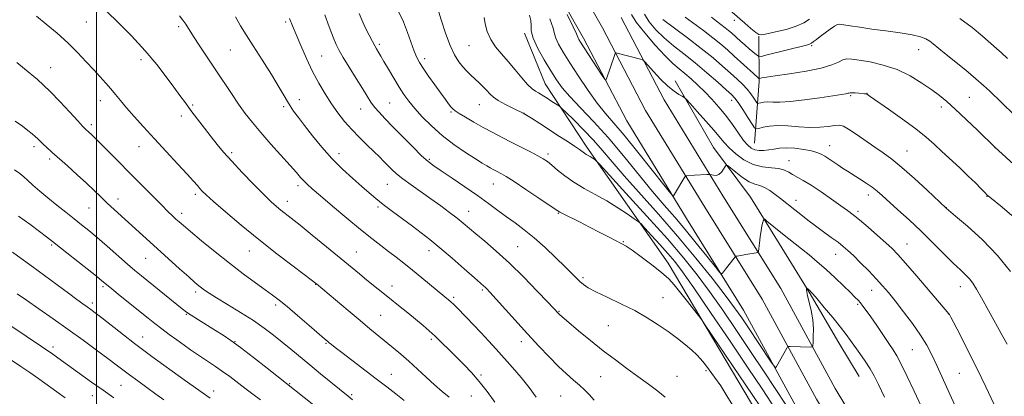
# Model space of a CAD drawing. Extents: x 2172300 to 2175200, y 349800 to 352700.
# Drawn here: x 2173468 to 2173880, y 350698 to 350856 of the extents above; entities that cross this region are included whole.
import ezdxf

# ---------------------------------------------------------------- set-up
doc = ezdxf.new("R2010")
doc.units = 0
doc.header["$MEASUREMENT"] = 0
for name, color, linetype, lineweight in [('32000', 7, 'Continuous', 0), ('DTM HARD BREAKLINE', 7, 'Continuous', 0), ('DTM SPOT ELEVATION', 2, 'Continuous', 13), ('INDEX CONTOUR', 41, 'Continuous', 13), ('INTERMEDIATE CONTOUR', 44, 'Continuous', 0)]:
    doc.layers.add(name, color=color, linetype=linetype, lineweight=lineweight)

msp = doc.modelspace()

# ---------------------------------------------------------------- linework, layer by layer
at = {"layer": '32000', "flags": 128}
msp.add_lwpolyline([(2173500, 352500), (2173500, 350000)], dxfattribs=at)
at = {"layer": 'DTM HARD BREAKLINE'}
for points in [[(2173990.901, 350000, 1172.62), (2173992.95, 350045.33, 1176.39), (2173994.12, 350101.3, 1181.06), (2173997.26, 350163.28, 1186.19), (2173999, 350250.58, 1192.05), (2173998.89, 350289.89, 1195.78), (2173997.45, 350323.87, 1198.05), (2173992.03, 350354.51, 1200.05), (2173983.97, 350377.14, 1201.11), (2173971.23, 350404.42, 1202.44), (2173953.14, 350437.68, 1202.78), (2173933.04, 350473.61, 1201.78), (2173912.28, 350508.19, 1199.51), (2173889.5, 350548.77, 1197.85), (2173867.4, 350587.35, 1196.51), (2173845.3, 350623.94, 1196.31), (2173825.88, 350657.2, 1196.18), (2173801.77, 350697.11, 1194.92), (2173778.99, 350739.02, 1193.18), (2173754.89, 350777.59, 1190.65), (2173730.11, 350818.17, 1188.65), (2173712.02, 350852.76, 1187.72), (2173685.9, 350898.66, 1188.59)], [(2173981.892, 350000, 1172.403), (2173983.95, 350045.63, 1176.19), (2173985.12, 350101.62, 1180.86), (2173988.26, 350163.6, 1185.99), (2173990, 350250.66, 1191.85), (2173989.89, 350289.69, 1195.58), (2173988.48, 350322.89, 1197.85), (2173983.3, 350352.2, 1199.85), (2173975.63, 350373.72, 1200.91), (2173963.19, 350400.36, 1202.24), (2173945.26, 350433.33, 1202.58), (2173925.25, 350469.1, 1201.58), (2173904.5, 350503.67, 1199.31), (2173881.67, 350544.33, 1197.65), (2173859.64, 350582.79, 1196.31), (2173837.56, 350619.34, 1196.11), (2173818.14, 350652.6, 1195.98), (2173793.96, 350692.63, 1194.72), (2173771.21, 350734.48, 1192.98), (2173747.23, 350772.86, 1190.45), (2173722.27, 350813.73, 1188.45), (2173704.12, 350848.45, 1187.52), (2173677.98, 350894.38, 1188.39)], [(2173999.911, 350000, 1172.438), (2174001.95, 350045.03, 1176.19), (2174003.12, 350100.98, 1180.86), (2174006.26, 350162.96, 1185.99), (2174008, 350250.5, 1191.85), (2174007.89, 350290.09, 1195.58), (2174006.42, 350324.85, 1197.85), (2174000.76, 350356.82, 1199.85), (2173992.31, 350380.56, 1200.91), (2173979.27, 350408.48, 1202.24), (2173961.02, 350442.03, 1202.58), (2173940.83, 350478.12, 1201.58), (2173920.06, 350512.71, 1199.31), (2173897.33, 350553.21, 1197.65), (2173875.16, 350591.91, 1196.31), (2173853.04, 350628.54, 1196.11), (2173833.62, 350661.8, 1195.98), (2173809.58, 350701.59, 1194.72), (2173786.77, 350743.56, 1192.98), (2173762.55, 350782.32, 1190.45), (2173737.95, 350822.61, 1188.45), (2173719.92, 350857.07, 1187.52)], [(2173940.49, 350434.24, 1203.71), (2173911.11, 350455.48, 1208.24), (2173894.38, 350479.42, 1207.57), (2173861.55, 350541.96, 1204.84), (2173838.78, 350579.87, 1203.84), (2173820.02, 350613.8, 1203.18), (2173801.25, 350651.06, 1202.04), (2173779.82, 350686.31, 1201.24), (2173739.64, 350754.16, 1199.31), (2173705.51, 350802.7, 1195.58), (2173688.11, 350829.3, 1193.11), (2173679.38, 350850.6, 1192.31)], [(2173775.7, 350804.44, 1185.07), (2173777.65, 350830.28, 1180.27), (2173777.59, 350849.26, 1176.07)], [(2173742.46, 350830.56, 1187.58), (2173758.52, 350802.66, 1189.28), (2173774.11, 350781.85, 1191.37), (2173786.15, 350762.37, 1192.74), (2173798.63, 350741.99, 1194.12), (2173811.12, 350720.73, 1194.74), (2173819.59, 350706.56, 1194.97)]]:
    msp.add_polyline3d(points, dxfattribs=at)
at = {"layer": 'DTM SPOT ELEVATION'}
for p in [(2173495.74, 350855.2, 1210.94), (2173534.53, 350853.23, 1208.3), (2173579.32, 350855.25, 1204.28), (2173767.31, 350855.9, 1176.53), (2173618.53, 350845.88, 1199.71), (2173656.07, 350845.3, 1194.91), (2173799.73, 350845.35, 1178.17), (2173556.15, 350843.43, 1206.94), (2173594.37, 350841.03, 1203.05), (2173844.47, 350843.68, 1178.74), (2173518.63, 350839.47, 1210.45), (2173637.5, 350839.87, 1197.56), (2173480.79, 350836.06, 1213.24), (2173816, 350824.34, 1182.19), (2173822.91, 350825.33, 1181.96), (2173501.64, 350822.3, 1212.61), (2173540.4, 350820.41, 1209.79), (2173585.09, 350822.64, 1205.39), (2173622.88, 350821.25, 1201.05), (2173660.44, 350820.55, 1196.86), (2173766.2, 350822.32, 1184.58), (2173865.82, 350823.69, 1179.04), (2173578.52, 350819.66, 1206.28), (2173610.77, 350818.73, 1202.74), (2173648.55, 350817.49, 1198.18), (2173679.12, 350816.93, 1196.05), (2173854.1, 350819.64, 1180.44), (2173497.82, 350812.23, 1213.64), (2173535.65, 350815.76, 1210.48), (2173473.84, 350803.02, 1216.39), (2173517.9, 350802.97, 1212.7), (2173556.66, 350800.47, 1209.7), (2173601.63, 350799.98, 1205.43), (2173689.21, 350799.92, 1197.64), (2173807.19, 350803.38, 1185.3), (2173839.66, 350801.13, 1183.17), (2173876.58, 350802.53, 1180.02), (2173480.47, 350797.73, 1216.33), (2173639.51, 350797.65, 1201.79), (2173790.27, 350797.05, 1187.28), (2173621.88, 350787.19, 1204.88), (2173666.33, 350787.27, 1200.79), (2173541.47, 350783, 1212.34), (2173584.43, 350786.59, 1208.41), (2173509.03, 350781.08, 1215.4), (2173580.04, 350780.06, 1209.4), (2173793.2, 350780.43, 1189.36), (2173823.38, 350782.75, 1186.52), (2173873.19, 350782.2, 1182.04), (2173496.91, 350777.28, 1216.87), (2173535.73, 350775.08, 1213.53), (2173618.04, 350777.68, 1206.29), (2173655.92, 350775.88, 1203.27), (2173693.6, 350775.05, 1200.09), (2173819.08, 350775.91, 1187.66), (2173856.15, 350777.39, 1183.97), (2173720.81, 350763.15, 1199.9), (2173481.21, 350761.74, 1220.22), (2173564.04, 350759.2, 1212.76), (2173608.94, 350758.75, 1209.15), (2173639.34, 350759.37, 1206.59), (2173676.5, 350761.04, 1203.08), (2173839.6, 350762.13, 1187.17), (2173520.61, 350756.1, 1216.87), (2173809.74, 350757.85, 1190.73), (2173703.96, 350748.04, 1201.72), (2173502.84, 350744.3, 1220.26), (2173541.66, 350742.01, 1216.37), (2173591.82, 350745.26, 1212.06), (2173623.9, 350744.59, 1209.4), (2173661.74, 350742.9, 1206.22), (2173824.91, 350742.79, 1190.71), (2173861.99, 350744.28, 1186.66), (2173649.76, 350739.74, 1207.72), (2173737.48, 350739.67, 1201.27), (2173498.37, 350737.42, 1221.58), (2173575.1, 350736.63, 1214.35), (2173693.89, 350733.96, 1203.89), (2173819, 350736.89, 1192.25), (2173537.63, 350732.63, 1218.13), (2173619.17, 350732.26, 1211.04), (2173857.22, 350732.67, 1188.02), (2173714.46, 350727.98, 1202.84), (2173519.43, 350723.13, 1221.26), (2173558.15, 350721.29, 1217.93), (2173640.4, 350722.22, 1210.29), (2173677.99, 350721.27, 1206.55), (2173481.8, 350719, 1225.59), (2173596.25, 350720.47, 1214.14), (2173841.84, 350717.83, 1190.94), (2173755.39, 350709.11, 1202.25), (2173623.59, 350707.47, 1213.21), (2173661.11, 350707.32, 1209.72), (2173711.34, 350706.55, 1205.04), (2173743.28, 350706.74, 1202.95), (2173861.61, 350707.92, 1188.98), (2173510.29, 350702.86, 1224.96), (2173549.09, 350700.59, 1221.44), (2173580.95, 350703.68, 1217.86), (2173498.3, 350698.56, 1226.76), (2173607.02, 350698.96, 1215.76), (2173657.05, 350698.51, 1211.03), (2173694.52, 350698.45, 1206.98)]:
    msp.add_point(p, dxfattribs=at)
at = {"layer": 'INDEX CONTOUR'}
for points in [[(2173666.955, 350695.836, 1210), (2173663.69, 350700.316, 1210), (2173660.4, 350704.533, 1210), (2173657.186, 350708.239, 1210), (2173654.036, 350711.556, 1210), (2173647.787, 350717.817, 1210), (2173644.766, 350720.804, 1210), (2173641.964, 350723.489, 1210), (2173639.423, 350725.79, 1210), (2173636.869, 350727.972, 1210), (2173630.448, 350733.269, 1210), (2173626.623, 350736.4, 1210), (2173622.874, 350739.443, 1210), (2173613.379, 350747.039, 1210), (2173610.22, 350749.612, 1210), (2173596.381, 350760.993, 1210), (2173590.483, 350765.814, 1210), (2173585.318, 350769.998, 1210), (2173581.639, 350772.931, 1210), (2173577.266, 350776.368, 1210), (2173575.461, 350777.869, 1210), (2173573.239, 350779.886, 1210), (2173570.132, 350782.91, 1210), (2173565.887, 350787.207, 1210), (2173561.141, 350792.135, 1210), (2173556.747, 350796.825, 1210), (2173553.333, 350800.644, 1210), (2173550.603, 350803.903, 1210), (2173548.034, 350807.147, 1210), (2173545.235, 350810.77, 1210), (2173542.347, 350814.555, 1210), (2173539.645, 350818.134, 1210), (2173537.295, 350821.285, 1210), (2173535.028, 350824.364, 1210), (2173532.467, 350827.874, 1210), (2173529.282, 350832.209, 1210), (2173525.324, 350837.335, 1210), (2173520.489, 350843.111, 1210), (2173514.755, 350849.358, 1210), (2173508.414, 350855.762, 1210), (2173501.845, 350861.969, 1210)], [(2173784.63, 350684.372, 1200), (2173775.104, 350698.597, 1200), (2173755.15, 350728.192, 1200), (2173753.629, 350730.354, 1200), (2173752.227, 350732.183, 1200), (2173747.133, 350738.705, 1200), (2173744.372, 350742.218, 1200), (2173742.081, 350745.048, 1200), (2173739.791, 350747.526, 1200), (2173736.814, 350750.21, 1200), (2173732.741, 350753.455, 1200), (2173728.294, 350756.785, 1200), (2173724.478, 350759.521, 1200), (2173721.97, 350761.201, 1200), (2173720.133, 350762.26, 1200), (2173714.868, 350764.985, 1200), (2173710.921, 350767.042, 1200), (2173706.613, 350769.262, 1200), (2173702.384, 350771.395, 1200), (2173695.88, 350774.631, 1200), (2173694.18, 350775.522, 1200), (2173692.612, 350776.504, 1200), (2173685.389, 350781.409, 1200), (2173679.939, 350785.076, 1200), (2173675.029, 350788.325, 1200), (2173671.745, 350790.405, 1200), (2173669.788, 350791.543, 1200), (2173667.365, 350792.799, 1200), (2173666.209, 350793.413, 1200), (2173664.999, 350794.078, 1200), (2173663.624, 350794.867, 1200), (2173661.712, 350796.028, 1200), (2173658.822, 350797.853, 1200), (2173654.699, 350800.54, 1200), (2173649.824, 350803.916, 1200), (2173644.865, 350807.707, 1200), (2173640.385, 350811.648, 1200), (2173636.543, 350815.486, 1200), (2173633.393, 350818.973, 1200), (2173630.922, 350821.974, 1200), (2173628.845, 350824.825, 1200), (2173626.81, 350827.972, 1200), (2173624.575, 350831.682, 1200), (2173622.359, 350835.484, 1200), (2173620.492, 350838.722, 1200), (2173619.214, 350840.915, 1200), (2173618.403, 350842.276, 1200), (2173617.324, 350844.038, 1200), (2173616.663, 350845.194, 1200), (2173615.681, 350847.026, 1200), (2173614.279, 350849.749, 1200), (2173612.68, 350852.956, 1200), (2173611.19, 350856.087, 1200), (2173610.04, 350858.715, 1200)], [(2173901.826, 350779.606, 1180), (2173876.508, 350802.816, 1180), (2173869.346, 350809.733, 1180), (2173864.476, 350814.396, 1180), (2173859.85, 350818.746, 1180), (2173856.279, 350821.956, 1180), (2173853.279, 350824.413, 1180), (2173850.04, 350826.81, 1180), (2173845.932, 350829.643, 1180), (2173841.003, 350832.622, 1180), (2173835.482, 350835.263, 1180), (2173829.667, 350837.188, 1180), (2173824.158, 350838.459, 1180), (2173819.627, 350839.243, 1180), (2173816.531, 350839.672, 1180), (2173814.463, 350839.717, 1180), (2173812.8, 350839.309, 1180), (2173810.906, 350838.429, 1180), (2173808.102, 350837.227, 1180), (2173803.693, 350835.908, 1180), (2173797.381, 350834.65, 1180), (2173790.419, 350833.552, 1180), (2173784.456, 350832.693, 1180), (2173780.734, 350832.124, 1180), (2173778.881, 350831.792, 1180), (2173777.782, 350831.539, 1180), (2173777.627, 350831.536, 1180), (2173777.522, 350831.605, 1180), (2173777.304, 350831.795, 1180), (2173775.349, 350833.574, 1180), (2173767.289, 350840.961, 1180), (2173764.48, 350843.486, 1180), (2173761.602, 350845.957, 1180), (2173758.28, 350848.633, 1180), (2173754.321, 350851.651, 1180), (2173746.769, 350857.267, 1180)], [(2173859.639, 350694.667, 1190), (2173852.096, 350711.268, 1190), (2173849.987, 350715.767, 1190), (2173847.894, 350719.757, 1190), (2173845.321, 350723.938, 1190), (2173841.952, 350728.77, 1190), (2173838.218, 350733.79, 1190), (2173834.733, 350738.292, 1190), (2173831.922, 350741.795, 1190), (2173829.448, 350744.69, 1190), (2173826.788, 350747.587, 1190), (2173823.592, 350750.907, 1190), (2173820.221, 350754.315, 1190), (2173817.212, 350757.287, 1190), (2173814.918, 350759.466, 1190), (2173812.959, 350761.165, 1190), (2173810.772, 350762.864, 1190), (2173807.943, 350764.933, 1190), (2173804.658, 350767.298, 1190), (2173801.255, 350769.78, 1190), (2173798.029, 350772.208, 1190), (2173795.111, 350774.47, 1190), (2173792.585, 350776.468, 1190), (2173786.646, 350781.247, 1190), (2173784.463, 350782.971, 1190), (2173782.163, 350784.627, 1190), (2173779.946, 350785.902, 1190), (2173777.925, 350786.629, 1190), (2173775.889, 350787.223, 1190), (2173773.539, 350788.247, 1190), (2173770.729, 350790.058, 1190), (2173767.9, 350792.205, 1190), (2173765.652, 350794.036, 1190), (2173764.395, 350795.027, 1190), (2173763.813, 350795.173, 1190), (2173763.409, 350794.601, 1190), (2173762.777, 350793.485, 1190), (2173761.892, 350792.218, 1190), (2173760.818, 350791.241, 1190), (2173759.642, 350790.875, 1190), (2173758.533, 350790.951, 1190), (2173757.168, 350791.321, 1190), (2173756.688, 350791.354, 1190), (2173755.827, 350791.303, 1190), (2173750.565, 350790.955, 1190), (2173747.345, 350790.797, 1190), (2173746.963, 350790.743, 1190), (2173746.663, 350790.454, 1190), (2173746.189, 350789.68, 1190), (2173742.639, 350783.71, 1190), (2173741.837, 350782.411, 1190), (2173741.538, 350782.342, 1190), (2173740.487, 350783.515, 1190), (2173737.783, 350786.935, 1190), (2173732.911, 350793.126, 1190), (2173726.901, 350800.682, 1190), (2173721.171, 350807.716, 1190), (2173716.77, 350812.869, 1190), (2173713.27, 350816.914, 1190), (2173709.879, 350821.154, 1190), (2173706.023, 350826.518, 1190), (2173702.013, 350832.457, 1190), (2173698.381, 350838.048, 1190), (2173695.562, 350842.55, 1190), (2173693.602, 350845.948, 1190), (2173692.452, 350848.411, 1190), (2173691.936, 350850.277, 1190), (2173691.37, 350852.573, 1190), (2173689.943, 350856.496, 1190)], [(2173568.827, 350696.809, 1220), (2173565.618, 350699.168, 1220), (2173562.225, 350701.708, 1220), (2173555.871, 350706.572, 1220), (2173552.873, 350708.782, 1220), (2173549.938, 350710.804, 1220), (2173544.447, 350714.4, 1220), (2173541.966, 350716.068, 1220), (2173539.487, 350717.791, 1220), (2173536.783, 350719.716, 1220), (2173533.714, 350721.926, 1220), (2173530.483, 350724.285, 1220), (2173527.376, 350726.602, 1220), (2173524.558, 350728.773, 1220), (2173521.697, 350731.045, 1220), (2173510.017, 350740.501, 1220), (2173506.494, 350743.374, 1220), (2173502.171, 350746.927, 1220), (2173499.331, 350749.215, 1220), (2173494.865, 350752.766, 1220), (2173484.934, 350760.621, 1220), (2173481.631, 350763.216, 1220), (2173479.048, 350765.204, 1220), (2173476.11, 350767.407, 1220), (2173472.055, 350770.408, 1220), (2173467.38, 350773.845, 1220)]]:
    msp.add_polyline3d(points, dxfattribs=at)
at = {"layer": 'INTERMEDIATE CONTOUR'}
for points in [[(2173798.843, 350856.423, 1176), (2173796.427, 350854.916, 1176), (2173793.227, 350853.442, 1176), (2173789.027, 350852.119, 1176), (2173784.598, 350851.03, 1176), (2173780.959, 350850.244, 1176), (2173778.805, 350849.849, 1176), (2173777.545, 350849.997, 1176), (2173776.268, 350850.853, 1176), (2173774.27, 350852.505, 1176), (2173771.687, 350854.715, 1176), (2173761.107, 350863.986, 1176)], [(2173647.784, 350697.962, 1212), (2173644.92, 350700.363, 1212), (2173641.689, 350703.168, 1212), (2173638.167, 350706.37, 1212), (2173634.514, 350709.745, 1212), (2173630.918, 350713.02, 1212), (2173627.523, 350715.983, 1212), (2173624.301, 350718.682, 1212), (2173614.619, 350726.591, 1212), (2173610.474, 350730.038, 1212), (2173605.491, 350734.236, 1212), (2173592.279, 350745.449, 1212), (2173591.855, 350745.788, 1212), (2173590.615, 350746.73, 1212), (2173582.453, 350752.866, 1212), (2173575.587, 350758.11, 1212), (2173568.02, 350764.063, 1212), (2173560.642, 350770.108, 1212), (2173554.135, 350775.621, 1212), (2173549.135, 350779.968, 1212), (2173546.042, 350782.734, 1212), (2173544.354, 350784.344, 1212), (2173543.34, 350785.442, 1212), (2173542.308, 350786.641, 1212), (2173540.724, 350788.454, 1212), (2173538.091, 350791.367, 1212), (2173534.113, 350795.67, 1212), (2173524.296, 350806.238, 1212), (2173519.739, 350811.21, 1212), (2173515.803, 350815.593, 1212), (2173512.576, 350819.309, 1212), (2173510.074, 350822.338, 1212), (2173508.03, 350824.889, 1212), (2173506.103, 350827.223, 1212), (2173503.998, 350829.591, 1212), (2173498.871, 350835.133, 1212), (2173495.729, 350838.582, 1212), (2173492.138, 350842.411, 1212), (2173488.06, 350846.453, 1212), (2173483.546, 350850.524, 1212), (2173479.013, 350854.355, 1212), (2173474.968, 350857.654, 1212)], [(2173684.265, 350697.983, 1208), (2173681.323, 350702, 1208), (2173677.938, 350706.185, 1208), (2173674.325, 350710.36, 1208), (2173667.458, 350718.038, 1208), (2173664.327, 350721.504, 1208), (2173661.217, 350724.885, 1208), (2173658.048, 350728.247, 1208), (2173655.067, 350731.355, 1208), (2173650.844, 350735.695, 1208), (2173649.622, 350736.911, 1208), (2173648.627, 350737.846, 1208), (2173647.545, 350738.795, 1208), (2173646.021, 350740.072, 1208), (2173636.387, 350747.992, 1208), (2173632.403, 350751.232, 1208), (2173628.828, 350754.1, 1208), (2173625.576, 350756.656, 1208), (2173622.429, 350759.071, 1208), (2173619.142, 350761.555, 1208), (2173615.35, 350764.471, 1208), (2173610.654, 350768.224, 1208), (2173604.908, 350772.99, 1208), (2173598.947, 350778.029, 1208), (2173593.853, 350782.377, 1208), (2173590.422, 350785.323, 1208), (2173588.314, 350787.199, 1208), (2173586.901, 350788.592, 1208), (2173585.584, 350790.065, 1208), (2173583.859, 350792.072, 1208), (2173581.249, 350795.044, 1208), (2173573.105, 350804.054, 1208), (2173568.873, 350808.836, 1208), (2173565.352, 350813.031, 1208), (2173562.36, 350816.883, 1208), (2173559.53, 350820.831, 1208), (2173556.557, 350825.221, 1208), (2173550.051, 350835.095, 1208), (2173543.37, 350845.118, 1208), (2173540.702, 350849.185, 1208), (2173537.508, 350854.276, 1208), (2173536.294, 350856.009, 1208), (2173534.827, 350857.758, 1208)], [(2173708.532, 350696.65, 1206), (2173706.422, 350699.091, 1206), (2173704.467, 350701.072, 1206), (2173702.375, 350702.963, 1206), (2173699.901, 350705.1, 1206), (2173696.981, 350707.684, 1206), (2173693.596, 350710.881, 1206), (2173689.737, 350714.81, 1206), (2173685.427, 350719.406, 1206), (2173680.701, 350724.557, 1206), (2173664.828, 350741.962, 1206), (2173663.557, 350743.321, 1206), (2173662.863, 350744.017, 1206), (2173662.203, 350744.619, 1206), (2173658.381, 350747.986, 1206), (2173654.161, 350751.722, 1206), (2173649.015, 350756.245, 1206), (2173643.962, 350760.591, 1206), (2173639.758, 350764.043, 1206), (2173636.096, 350766.881, 1206), (2173632.397, 350769.636, 1206), (2173628.264, 350772.691, 1206), (2173624.027, 350775.853, 1206), (2173620.19, 350778.785, 1206), (2173617.077, 350781.28, 1206), (2173614.277, 350783.642, 1206), (2173611.199, 350786.309, 1206), (2173607.409, 350789.623, 1206), (2173603.111, 350793.562, 1206), (2173598.667, 350798.009, 1206), (2173594.409, 350802.795, 1206), (2173590.543, 350807.534, 1206), (2173587.243, 350811.788, 1206), (2173584.635, 350815.219, 1206), (2173582.654, 350817.906, 1206), (2173581.185, 350820.035, 1206), (2173580.036, 350821.896, 1206), (2173578.696, 350824.208, 1206), (2173576.575, 350827.796, 1206), (2173573.31, 350833.145, 1206), (2173569.446, 350839.372, 1206), (2173565.754, 350845.254, 1206), (2173562.816, 350849.891, 1206), (2173560.451, 350853.677, 1206), (2173558.285, 350857.33, 1206)], [(2173766.681, 350694.466, 1202), (2173764.207, 350698.566, 1202), (2173761.586, 350702.681, 1202), (2173759.045, 350706.358, 1202), (2173756.724, 350709.482, 1202), (2173754.744, 350712.023, 1202), (2173753.133, 350714.018, 1202), (2173751.548, 350715.772, 1202), (2173749.556, 350717.654, 1202), (2173746.824, 350719.949, 1202), (2173743.442, 350722.591, 1202), (2173739.6, 350725.431, 1202), (2173735.431, 350728.339, 1202), (2173730.825, 350731.276, 1202), (2173725.615, 350734.221, 1202), (2173719.802, 350737.126, 1202), (2173714.076, 350739.818, 1202), (2173709.295, 350742.093, 1202), (2173706.077, 350743.823, 1202), (2173704.048, 350745.187, 1202), (2173702.589, 350746.439, 1202), (2173701.118, 350747.852, 1202), (2173696.427, 350752.532, 1202), (2173692.568, 350756.332, 1202), (2173688.047, 350760.641, 1202), (2173683.453, 350764.755, 1202), (2173679.252, 350768.145, 1202), (2173675.416, 350770.973, 1202), (2173671.79, 350773.576, 1202), (2173668.19, 350776.255, 1202), (2173664.296, 350779.176, 1202), (2173659.758, 350782.47, 1202), (2173654.436, 350786.154, 1202), (2173649.038, 350789.789, 1202), (2173644.485, 350792.816, 1202), (2173641.372, 350794.921, 1202), (2173638.985, 350796.748, 1202), (2173636.286, 350799.186, 1202), (2173632.541, 350802.838, 1202), (2173628.234, 350807.161, 1202), (2173624.152, 350811.33, 1202), (2173620.915, 350814.7, 1202), (2173618.471, 350817.361, 1202), (2173616.598, 350819.583, 1202), (2173615.047, 350821.674, 1202), (2173613.46, 350824.085, 1202), (2173611.45, 350827.305, 1202), (2173608.792, 350831.587, 1202), (2173605.916, 350836.243, 1202), (2173603.412, 350840.354, 1202), (2173601.693, 350843.318, 1202), (2173600.446, 350845.827, 1202), (2173599.181, 350848.889, 1202), (2173597.539, 350853.202, 1202), (2173595.7, 350858.208, 1202)], [(2173786.843, 350689.502, 1198), (2173778.93, 350701.394, 1198), (2173773.132, 350710.059, 1198), (2173765.525, 350721.369, 1198), (2173757.368, 350733.427, 1198), (2173750.316, 350743.746, 1198), (2173745.55, 350750.534, 1198), (2173742.339, 350754.778, 1198), (2173739.479, 350758.166, 1198), (2173736.093, 350761.965, 1198), (2173732.623, 350765.787, 1198), (2173729.838, 350768.828, 1198), (2173728.217, 350770.561, 1198), (2173727.064, 350771.58, 1198), (2173725.391, 350772.764, 1198), (2173722.45, 350774.769, 1198), (2173718.453, 350777.39, 1198), (2173713.849, 350780.208, 1198), (2173709.06, 350782.891, 1198), (2173704.379, 350785.465, 1198), (2173700.069, 350788.044, 1198), (2173696.35, 350790.679, 1198), (2173693.275, 350793.166, 1198), (2173690.856, 350795.233, 1198), (2173689.006, 350796.721, 1198), (2173687.25, 350797.9, 1198), (2173685.016, 350799.148, 1198), (2173681.888, 350800.758, 1198), (2173674.029, 350804.714, 1198), (2173670.004, 350806.785, 1198), (2173666.045, 350808.881, 1198), (2173662.105, 350811.037, 1198), (2173658.209, 350813.239, 1198), (2173654.694, 350815.284, 1198), (2173651.966, 350816.924, 1198), (2173650.286, 350818.011, 1198), (2173649.314, 350818.804, 1198), (2173648.562, 350819.663, 1198), (2173647.6, 350820.92, 1198), (2173646.235, 350822.779, 1198), (2173644.331, 350825.415, 1198), (2173641.861, 350828.861, 1198), (2173639.225, 350832.572, 1198), (2173636.931, 350835.863, 1198), (2173635.338, 350838.293, 1198), (2173634.209, 350840.403, 1198), (2173633.16, 350842.98, 1198), (2173630.35, 350850.877, 1198), (2173628.625, 350855.296, 1198), (2173626.798, 350859.342, 1198)], [(2173789.055, 350694.631, 1196), (2173779.819, 350708.57, 1196), (2173774.127, 350717.121, 1196), (2173768.248, 350725.884, 1196), (2173762.434, 350734.398, 1196), (2173756.904, 350742.249, 1196), (2173751.695, 350749.264, 1196), (2173746.101, 350756.256, 1196), (2173739.234, 350764.281, 1196), (2173730.679, 350773.882, 1196), (2173721.91, 350783.539, 1196), (2173710.974, 350795.462, 1196), (2173709.441, 350797.092, 1196), (2173708.96, 350797.504, 1196), (2173708.45, 350797.852, 1196), (2173707.756, 350798.307, 1196), (2173706.957, 350798.796, 1196), (2173705.284, 350799.736, 1196), (2173704.465, 350800.248, 1196), (2173702.376, 350801.785, 1196), (2173700.327, 350803.202, 1196), (2173697.201, 350805.246, 1196), (2173693.391, 350807.697, 1196), (2173689.451, 350810.25, 1196), (2173685.803, 350812.653, 1196), (2173682.331, 350814.877, 1196), (2173678.781, 350816.946, 1196), (2173675.025, 350818.877, 1196), (2173671.41, 350820.658, 1196), (2173668.406, 350822.265, 1196), (2173666.326, 350823.705, 1196), (2173664.866, 350825.072, 1196), (2173663.563, 350826.49, 1196), (2173662.052, 350828.048, 1196), (2173660.359, 350829.697, 1196), (2173656.889, 350832.969, 1196), (2173655.208, 350834.626, 1196), (2173653.533, 350836.442, 1196), (2173651.836, 350838.582, 1196), (2173650.079, 350841.415, 1196), (2173648.223, 350845.357, 1196), (2173646.278, 350850.558, 1196), (2173644.46, 350856.094, 1196), (2173643.035, 350860.77, 1196)], [(2173845.612, 350694.172, 1192), (2173842.687, 350700.441, 1192), (2173839.759, 350706.651, 1192), (2173837.246, 350711.813, 1192), (2173835.41, 350715.286, 1192), (2173833.868, 350717.803, 1192), (2173832.072, 350720.446, 1192), (2173826.94, 350727.954, 1192), (2173824.444, 350731.583, 1192), (2173822.553, 350734.277, 1192), (2173821.178, 350736.15, 1192), (2173820.112, 350737.497, 1192), (2173819.119, 350738.63, 1192), (2173817.845, 350739.943, 1192), (2173815.908, 350741.851, 1192), (2173813.053, 350744.626, 1192), (2173809.543, 350747.97, 1192), (2173805.771, 350751.446, 1192), (2173802.076, 350754.684, 1192), (2173798.601, 350757.599, 1192), (2173795.435, 350760.176, 1192), (2173787.543, 350766.482, 1192), (2173780.988, 350771.797, 1192), (2173780.037, 350772.543, 1192), (2173779.641, 350772.65, 1192), (2173779.46, 350772.213, 1192), (2173779.216, 350771.294, 1192), (2173778.891, 350769.845, 1192), (2173778.522, 350767.789, 1192), (2173778.152, 350765.161, 1192), (2173777.823, 350762.456, 1192), (2173777.578, 350760.281, 1192), (2173777.41, 350759.074, 1192), (2173777.124, 350758.596, 1192), (2173776.471, 350758.434, 1192), (2173772.112, 350757.754, 1192), (2173768.439, 350757.13, 1192), (2173767.933, 350757.018, 1192), (2173767.607, 350756.797, 1192), (2173767.182, 350756.277, 1192), (2173763.601, 350751.6, 1192), (2173762.325, 350749.891, 1192), (2173761.942, 350749.633, 1192), (2173761.145, 350750.366, 1192), (2173759.251, 350752.72, 1192), (2173755.82, 350757.044, 1192), (2173751.376, 350762.573, 1192), (2173746.692, 350768.263, 1192), (2173742.319, 350773.378, 1192), (2173737.948, 350778.426, 1192), (2173733.054, 350784.222, 1192), (2173720.916, 350799.093, 1192), (2173714.429, 350806.737, 1192), (2173708.26, 350813.517, 1192), (2173702.786, 350819.265, 1192), (2173698.367, 350823.951, 1192), (2173695.189, 350827.67, 1192), (2173692.756, 350831.024, 1192), (2173690.397, 350834.745, 1192), (2173687.665, 350839.298, 1192), (2173684.995, 350844.119, 1192), (2173683.042, 350848.379, 1192), (2173682.241, 350851.484, 1192), (2173682.141, 350853.767, 1192), (2173682.064, 350855.796, 1192), (2173681.467, 350858.13, 1192)], [(2173875.99, 350695.156, 1188), (2173872.635, 350702.355, 1188), (2173868.929, 350710.087, 1188), (2173865.204, 350717.572, 1188), (2173861.872, 350724.081, 1188), (2173857.973, 350731.551, 1188), (2173857.408, 350732.608, 1188), (2173857.241, 350732.873, 1188), (2173843.761, 350748.642, 1188), (2173839.011, 350754.146, 1188), (2173835.761, 350757.809, 1188), (2173833.37, 350760.282, 1188), (2173830.792, 350762.672, 1188), (2173827.292, 350765.787, 1188), (2173823.358, 350769.22, 1188), (2173819.787, 350772.263, 1188), (2173817.108, 350774.442, 1188), (2173814.763, 350776.2, 1188), (2173811.925, 350778.214, 1188), (2173808.036, 350780.947, 1188), (2173803.617, 350783.999, 1188), (2173799.456, 350786.764, 1188), (2173796.168, 350788.775, 1188), (2173791.741, 350791.281, 1188), (2173790.08, 350792.296, 1188), (2173788.304, 350793.174, 1188), (2173785.991, 350793.788, 1188), (2173782.853, 350794.114, 1188), (2173779.124, 350794.538, 1188), (2173775.168, 350795.552, 1188), (2173771.333, 350797.475, 1188), (2173767.888, 350799.952, 1188), (2173765.091, 350802.459, 1188), (2173763.03, 350804.652, 1188), (2173758.77, 350809.821, 1188), (2173755.424, 350813.671, 1188), (2173751.788, 350817.743, 1188), (2173748.792, 350821.058, 1188), (2173747.09, 350822.913, 1188), (2173746.212, 350823.721, 1188), (2173745.404, 350824.176, 1188), (2173744.046, 350824.895, 1188), (2173742.051, 350826.192, 1188), (2173739.464, 350828.307, 1188), (2173736.422, 350831.301, 1188), (2173733.427, 350834.535, 1188), (2173731.069, 350837.19, 1188), (2173729.727, 350838.675, 1188), (2173728.936, 350839.301, 1188), (2173728.016, 350839.603, 1188), (2173718.216, 350842.154, 1188), (2173717.674, 350842.247, 1188), (2173717.38, 350842.005, 1188), (2173717.082, 350841.219, 1188), (2173713.767, 350831.373, 1188), (2173713.503, 350830.88, 1188), (2173712.968, 350831.365, 1188), (2173711.697, 350833.243, 1188), (2173704.352, 350844.403, 1188), (2173702.861, 350846.705, 1188), (2173702.134, 350847.89, 1188), (2173701.862, 350848.442, 1188), (2173701.703, 350848.922, 1188), (2173701.184, 350850.194, 1188), (2173699.797, 350853.201, 1188), (2173697.27, 350858.426, 1188)], [(2173881.575, 350720.145, 1186), (2173879.751, 350723.454, 1186), (2173873.808, 350734.325, 1186), (2173870.913, 350739.581, 1186), (2173868.812, 350743.286, 1186), (2173867.269, 350745.73, 1186), (2173865.861, 350747.522, 1186), (2173864.196, 350749.238, 1186), (2173862, 350751.313, 1186), (2173859.029, 350754.152, 1186), (2173855.131, 350758.015, 1186), (2173850.529, 350762.605, 1186), (2173845.537, 350767.483, 1186), (2173840.492, 350772.23, 1186), (2173835.819, 350776.506, 1186), (2173829.209, 350782.491, 1186), (2173827.102, 350784.324, 1186), (2173825.028, 350785.935, 1186), (2173822.527, 350787.668, 1186), (2173819.77, 350789.464, 1186), (2173814.738, 350792.665, 1186), (2173812.652, 350794.013, 1186), (2173810.687, 350795.316, 1186), (2173806.873, 350797.907, 1186), (2173805.173, 350799.011, 1186), (2173803.645, 350799.876, 1186), (2173801.935, 350800.567, 1186), (2173799.596, 350801.185, 1186), (2173796.36, 350801.79, 1186), (2173792.672, 350802.275, 1186), (2173789.15, 350802.491, 1186), (2173786.27, 350802.346, 1186), (2173783.908, 350801.98, 1186), (2173781.793, 350801.591, 1186), (2173779.715, 350801.352, 1186), (2173777.724, 350801.346, 1186), (2173775.933, 350801.634, 1186), (2173774.389, 350802.3, 1186), (2173772.889, 350803.55, 1186), (2173771.161, 350805.612, 1186), (2173769.004, 350808.606, 1186), (2173766.483, 350812.205, 1186), (2173763.731, 350815.965, 1186), (2173760.863, 350819.525, 1186), (2173757.928, 350822.832, 1186), (2173754.958, 350825.907, 1186), (2173751.997, 350828.759, 1186), (2173749.146, 350831.336, 1186), (2173746.518, 350833.572, 1186), (2173744.124, 350835.528, 1186), (2173741.559, 350837.769, 1186), (2173738.318, 350840.989, 1186), (2173734.145, 350845.574, 1186), (2173729.784, 350850.693, 1186), (2173726.231, 350855.207, 1186), (2173724.182, 350858.344, 1186)], [(2173882.974, 350750.661, 1184), (2173877.592, 350757.348, 1184), (2173871.25, 350763.882, 1184), (2173864.985, 350769.591, 1184), (2173860.029, 350773.821, 1184), (2173855.993, 350777.243, 1184), (2173848.14, 350784.677, 1184), (2173842.785, 350789.642, 1184), (2173837.546, 350794.295, 1184), (2173833.291, 350797.738, 1184), (2173829.701, 350800.334, 1184), (2173826.162, 350802.755, 1184), (2173818.401, 350808.167, 1184), (2173815.186, 350810.307, 1184), (2173812.999, 350811.506, 1184), (2173811.316, 350811.909, 1184), (2173809.392, 350811.804, 1184), (2173806.638, 350811.463, 1184), (2173803.083, 350811.124, 1184), (2173798.91, 350811.011, 1184), (2173794.344, 350811.26, 1184), (2173789.748, 350811.638, 1184), (2173785.525, 350811.821, 1184), (2173782.016, 350811.583, 1184), (2173779.328, 350811.089, 1184), (2173777.506, 350810.6, 1184), (2173776.489, 350810.4, 1184), (2173775.771, 350810.866, 1184), (2173774.736, 350812.399, 1184), (2173772.965, 350815.174, 1184), (2173770.829, 350818.491, 1184), (2173768.896, 350821.417, 1184), (2173767.508, 350823.334, 1184), (2173766.103, 350824.842, 1184), (2173763.895, 350826.853, 1184), (2173760.331, 350830.016, 1184), (2173755.795, 350833.959, 1184), (2173750.903, 350838.055, 1184), (2173746.184, 350841.808, 1184), (2173741.809, 350845.264, 1184), (2173737.861, 350848.603, 1184), (2173734.431, 350851.96, 1184), (2173731.638, 350855.289, 1184), (2173729.612, 350858.504, 1184)], [(2173889.713, 350811.307, 1178), (2173874.199, 350826.348, 1178), (2173871.771, 350828.611, 1178), (2173868.552, 350831.42, 1178), (2173864.251, 350834.989, 1178), (2173855.427, 350842.155, 1178), (2173850.629, 350846.09, 1178), (2173849.16, 350847.196, 1178), (2173847.602, 350848.141, 1178), (2173845.371, 350849.015, 1178), (2173841.875, 350849.852, 1178), (2173836.78, 350850.681, 1178), (2173830.792, 350851.493, 1178), (2173824.87, 350852.273, 1178), (2173819.833, 350852.997, 1178), (2173815.903, 350853.616, 1178), (2173813.152, 350854.069, 1178), (2173811.528, 350854.289, 1178), (2173810.47, 350854.145, 1178), (2173809.288, 350853.492, 1178), (2173807.484, 350852.266, 1178), (2173805.324, 350850.72, 1178), (2173803.265, 350849.186, 1178), (2173801.666, 350847.937, 1178), (2173800.499, 350847.004, 1178), (2173799.639, 350846.366, 1178), (2173798.855, 350845.954, 1178), (2173797.49, 350845.542, 1178), (2173781.004, 350841.393, 1178), (2173778.582, 350840.824, 1178), (2173777.435, 350840.83, 1178), (2173776.577, 350841.42, 1178), (2173773.514, 350844.032, 1178), (2173771.703, 350845.604, 1178), (2173770.057, 350847.069, 1178), (2173766.111, 350850.641, 1178), (2173764.892, 350851.688, 1178), (2173763.485, 350852.821, 1178), (2173759.824, 350855.611, 1178), (2173757.734, 350857.249, 1178)], [(2173738.338, 350697.914, 1204), (2173735.192, 350700.439, 1204), (2173731.3, 350703.438, 1204), (2173726.936, 350706.688, 1204), (2173722.322, 350710.03, 1204), (2173717.47, 350713.565, 1204), (2173712.342, 350717.451, 1204), (2173707.019, 350721.713, 1204), (2173702.064, 350725.824, 1204), (2173694.074, 350732.593, 1204), (2173693.732, 350732.913, 1204), (2173689.149, 350737.781, 1204), (2173684.718, 350742.446, 1204), (2173679.054, 350748.275, 1204), (2173673.072, 350754.167, 1204), (2173667.563, 350759.215, 1204), (2173662.812, 350763.295, 1204), (2173658.982, 350766.475, 1204), (2173653.699, 350770.902, 1204), (2173651.157, 350772.954, 1204), (2173648.003, 350775.379, 1204), (2173644.285, 350778.135, 1204), (2173640.186, 350781.075, 1204), (2173631.852, 350786.905, 1204), (2173628.366, 350789.45, 1204), (2173625.738, 350791.573, 1204), (2173623.761, 350793.388, 1204), (2173622.109, 350795.065, 1204), (2173620.473, 350796.774, 1204), (2173618.613, 350798.676, 1204), (2173616.307, 350800.935, 1204), (2173613.424, 350803.656, 1204), (2173610.202, 350806.756, 1204), (2173606.971, 350810.09, 1204), (2173603.989, 350813.551, 1204), (2173601.219, 350817.162, 1204), (2173598.555, 350820.978, 1204), (2173595.907, 350825.063, 1204), (2173593.26, 350829.524, 1204), (2173590.619, 350834.476, 1204), (2173588.023, 350839.911, 1204), (2173585.639, 350845.31, 1204), (2173583.669, 350850.031, 1204), (2173582.201, 350853.662, 1204), (2173580.87, 350856.718, 1204)], [(2173830.206, 350697.982, 1194), (2173827.718, 350703.278, 1194), (2173825.912, 350706.899, 1194), (2173824.197, 350709.886, 1194), (2173822.135, 350713.051, 1194), (2173819.897, 350716.284, 1194), (2173816.035, 350721.748, 1194), (2173814.213, 350724.241, 1194), (2173811.814, 350727.326, 1194), (2173808.543, 350731.347, 1194), (2173805.007, 350735.599, 1194), (2173802.039, 350739.122, 1194), (2173800.252, 350741.208, 1194), (2173799.378, 350742.177, 1194), (2173798.929, 350742.605, 1194), (2173797.617, 350743.692, 1194), (2173797.546, 350743.675, 1194), (2173797.518, 350743.494, 1194), (2173797.506, 350743.083, 1194), (2173797.616, 350742.176, 1194), (2173797.992, 350740.452, 1194), (2173798.703, 350737.712, 1194), (2173799.528, 350734.23, 1194), (2173800.175, 350730.405, 1194), (2173800.43, 350726.631, 1194), (2173800.399, 350723.312, 1194), (2173800.265, 350720.852, 1194), (2173800.148, 350719.519, 1194), (2173799.906, 350719.034, 1194), (2173799.331, 350718.979, 1194), (2173790.651, 350719.239, 1194), (2173789.985, 350719.234, 1194), (2173789.639, 350719.049, 1194), (2173789.317, 350718.53, 1194), (2173785.001, 350710.761, 1194), (2173784.605, 350710.303, 1194), (2173783.957, 350710.895, 1194), (2173782.501, 350713.044, 1194), (2173773.294, 350726.954, 1194), (2173770.428, 350731.219, 1194), (2173767.431, 350735.471, 1194), (2173763.492, 350740.751, 1194), (2173758.008, 350747.811, 1194), (2173751.21, 350756.264, 1194), (2173743.54, 350765.438, 1194), (2173735.49, 350774.667, 1194), (2173721.142, 350790.758, 1194), (2173716.103, 350796.591, 1194), (2173712.09, 350801.309, 1194), (2173708.273, 350805.634, 1194), (2173704.086, 350810.056, 1194), (2173700.026, 350814.157, 1194), (2173696.854, 350817.287, 1194), (2173695.075, 350819.018, 1194), (2173694.172, 350819.814, 1194), (2173693.371, 350820.351, 1194), (2173690.46, 350822.192, 1194), (2173688.845, 350823.23, 1194), (2173687.495, 350824.113, 1194), (2173686.342, 350824.851, 1194), (2173685.237, 350825.495, 1194), (2173684.029, 350826.159, 1194), (2173682.555, 350827.186, 1194), (2173680.651, 350828.981, 1194), (2173678.219, 350831.788, 1194), (2173675.431, 350835.211, 1194), (2173672.525, 350838.689, 1194), (2173669.729, 350841.814, 1194), (2173667.231, 350844.756, 1194), (2173665.208, 350847.833, 1194), (2173663.792, 350851.216, 1194), (2173662.929, 350854.491, 1194), (2173662.517, 350857.099, 1194)], [(2173883.635, 350774.155, 1182), (2173879.489, 350777.533, 1182), (2173874.316, 350781.725, 1182), (2173873.229, 350782.69, 1182), (2173872.203, 350783.735, 1182), (2173870.6, 350785.407, 1182), (2173868.307, 350787.745, 1182), (2173865.331, 350790.661, 1182), (2173861.752, 350794.026, 1182), (2173854.28, 350800.932, 1182), (2173851.042, 350803.958, 1182), (2173847.657, 350806.963, 1182), (2173843.371, 350810.405, 1182), (2173837.787, 350814.524, 1182), (2173831.902, 350818.687, 1182), (2173824.282, 350823.97, 1182), (2173823.088, 350824.774, 1182), (2173822.676, 350824.993, 1182), (2173822.34, 350825.078, 1182), (2173821.8, 350825.147, 1182), (2173819.512, 350825.358, 1182), (2173817.975, 350825.481, 1182), (2173816.657, 350825.553, 1182), (2173815.831, 350825.536, 1182), (2173815.314, 350825.45, 1182), (2173814.813, 350825.328, 1182), (2173813.967, 350825.175, 1182), (2173803.125, 350823.486, 1182), (2173796.666, 350822.551, 1182), (2173790.701, 350821.853, 1182), (2173786.338, 350821.611, 1182), (2173783.379, 350821.653, 1182), (2173781.303, 350821.719, 1182), (2173779.675, 350821.608, 1182), (2173778.428, 350821.379, 1182), (2173777.583, 350821.152, 1182), (2173777.112, 350821.06, 1182), (2173776.778, 350821.275, 1182), (2173776.298, 350821.987, 1182), (2173775.441, 350823.308, 1182), (2173774.199, 350825.077, 1182), (2173772.62, 350827.065, 1182), (2173770.729, 350829.104, 1182), (2173768.456, 350831.294, 1182), (2173765.714, 350833.795, 1182), (2173762.4, 350836.748, 1182), (2173758.364, 350840.2, 1182), (2173753.448, 350844.174, 1182), (2173747.699, 350848.573, 1182), (2173737.404, 350856.217, 1182)], [(2173881.781, 350839.906, 1176), (2173879.233, 350842.322, 1176), (2173877.212, 350844.13, 1176), (2173871.331, 350849.24, 1176), (2173866.896, 350852.908, 1176), (2173861.837, 350856.699, 1176)], [(2173628.981, 350696.583, 1214), (2173625.538, 350699.293, 1214), (2173621.693, 350702.284, 1214), (2173617.245, 350705.707, 1214), (2173602.867, 350716.648, 1214), (2173600.091, 350718.781, 1214), (2173598.491, 350720.037, 1214), (2173597.576, 350720.776, 1214), (2173596.822, 350721.405, 1214), (2173595.569, 350722.476, 1214), (2173589.097, 350728.058, 1214), (2173584.307, 350732.169, 1214), (2173579.873, 350735.922, 1214), (2173576.579, 350738.615, 1214), (2173573.852, 350740.704, 1214), (2173570.778, 350742.94, 1214), (2173566.648, 350745.924, 1214), (2173561.556, 350749.674, 1214), (2173555.798, 350754.064, 1214), (2173549.743, 350758.877, 1214), (2173544.054, 350763.531, 1214), (2173539.467, 350767.356, 1214), (2173536.482, 350769.883, 1214), (2173534.667, 350771.46, 1214), (2173533.358, 350772.639, 1214), (2173531.935, 350773.942, 1214), (2173530.004, 350775.78, 1214), (2173527.218, 350778.532, 1214), (2173523.367, 350782.43, 1214), (2173513.942, 350792.028, 1214), (2173509.285, 350796.72, 1214), (2173497.748, 350808.248, 1214), (2173496.996, 350808.953, 1214), (2173495.204, 350810.575, 1214), (2173494.232, 350811.579, 1214), (2173492.222, 350813.746, 1214), (2173488.826, 350817.44, 1214), (2173484.712, 350821.869, 1214), (2173480.804, 350825.953, 1214), (2173477.774, 350828.903, 1214), (2173475.299, 350831.084, 1214), (2173469.878, 350835.582, 1214), (2173466.686, 350838.194, 1214)], [(2173607.348, 350696.883, 1216), (2173605.507, 350698.333, 1216), (2173601.85, 350701.29, 1216), (2173593.897, 350707.776, 1216), (2173589.382, 350711.49, 1216), (2173581.472, 350718.065, 1216), (2173577.881, 350721.033, 1216), (2173574.283, 350723.934, 1216), (2173570.368, 350726.9, 1216), (2173565.798, 350730.066, 1216), (2173560.442, 350733.478, 1216), (2173555.005, 350736.791, 1216), (2173550.397, 350739.572, 1216), (2173547.287, 350741.509, 1216), (2173545.365, 350742.792, 1216), (2173544.081, 350743.738, 1216), (2173542.888, 350744.685, 1216), (2173541.259, 350746.07, 1216), (2173538.675, 350748.348, 1216), (2173534.82, 350751.798, 1216), (2173525.473, 350760.23, 1216), (2173507.45, 350776.567, 1216), (2173504.541, 350779.283, 1216), (2173501.863, 350781.879, 1216), (2173499.105, 350784.575, 1216), (2173495.884, 350787.635, 1216), (2173491.983, 350791.195, 1216), (2173487.858, 350794.876, 1216), (2173481.284, 350800.707, 1216), (2173479.223, 350802.571, 1216), (2173477.71, 350803.987, 1216), (2173475.463, 350806.21, 1216), (2173474.36, 350807.246, 1216), (2173473.03, 350808.378, 1216), (2173471.297, 350809.748, 1216), (2173468.985, 350811.501, 1216), (2173466.039, 350813.691, 1216)], [(2173595.102, 350691.334, 1218), (2173571.52, 350710.074, 1218), (2173565.813, 350714.569, 1218), (2173560.425, 350718.721, 1218), (2173556.326, 350721.722, 1218), (2173553.094, 350723.9, 1218), (2173549.961, 350725.874, 1218), (2173542.78, 350730.345, 1218), (2173539.759, 350732.267, 1218), (2173537.702, 350733.653, 1218), (2173535.959, 350734.971, 1218), (2173518.861, 350748.795, 1218), (2173516.119, 350751.072, 1218), (2173512.99, 350753.761, 1218), (2173504.513, 350761.226, 1218), (2173500.308, 350764.892, 1218), (2173496.851, 350767.815, 1218), (2173493.833, 350770.265, 1218), (2173490.744, 350772.697, 1218), (2173487.212, 350775.46, 1218), (2173483.422, 350778.459, 1218), (2173479.693, 350781.493, 1218), (2173476.315, 350784.363, 1218), (2173473.442, 350786.893, 1218), (2173471.194, 350788.914, 1218), (2173469.554, 350790.369, 1218), (2173467.941, 350791.658, 1218), (2173465.637, 350793.3, 1218)], [(2173547.613, 350697.515, 1222), (2173536.747, 350705.254, 1222), (2173523.224, 350715.022, 1222), (2173519.917, 350717.464, 1222), (2173516.025, 350720.419, 1222), (2173511.308, 350724.085, 1222), (2173502.274, 350731.178, 1222), (2173499.478, 350733.349, 1222), (2173497.647, 350734.729, 1222), (2173496.129, 350735.825, 1222), (2173494.323, 350737.106, 1222), (2173491.823, 350738.9, 1222), (2173488.271, 350741.495, 1222), (2173483.502, 350745.029, 1222), (2173472.926, 350752.889, 1222), (2173468.536, 350756.114, 1222), (2173464.842, 350758.78, 1222)], [(2173528.291, 350696.891, 1224), (2173524.963, 350699.261, 1224), (2173521.194, 350701.967, 1224), (2173517.352, 350704.752, 1224), (2173513.881, 350707.305, 1224), (2173511.025, 350709.453, 1224), (2173508.238, 350711.575, 1224), (2173504.774, 350714.188, 1224), (2173500.088, 350717.667, 1224), (2173494.414, 350721.823, 1224), (2173488.182, 350726.323, 1224), (2173481.837, 350730.837, 1224), (2173475.864, 350735.033, 1224), (2173470.761, 350738.584, 1224), (2173466.808, 350741.306, 1224)], [(2173507.303, 350697.67, 1226), (2173502.795, 350700.857, 1226), (2173497.985, 350704.301, 1226), (2173485.403, 350713.395, 1226), (2173481.753, 350715.966, 1226), (2173477.023, 350719.209, 1226), (2173470.646, 350723.506, 1226), (2173458.188, 350731.829, 1226)], [(2173486.993, 350697.738, 1228), (2173483.42, 350700.26, 1228), (2173475.948, 350705.577, 1228), (2173472.145, 350708.243, 1228), (2173468.338, 350710.848, 1228), (2173464.495, 350713.401, 1228)]]:
    msp.add_polyline3d(points, dxfattribs=at)

doc.saveas('drawing.dxf')
